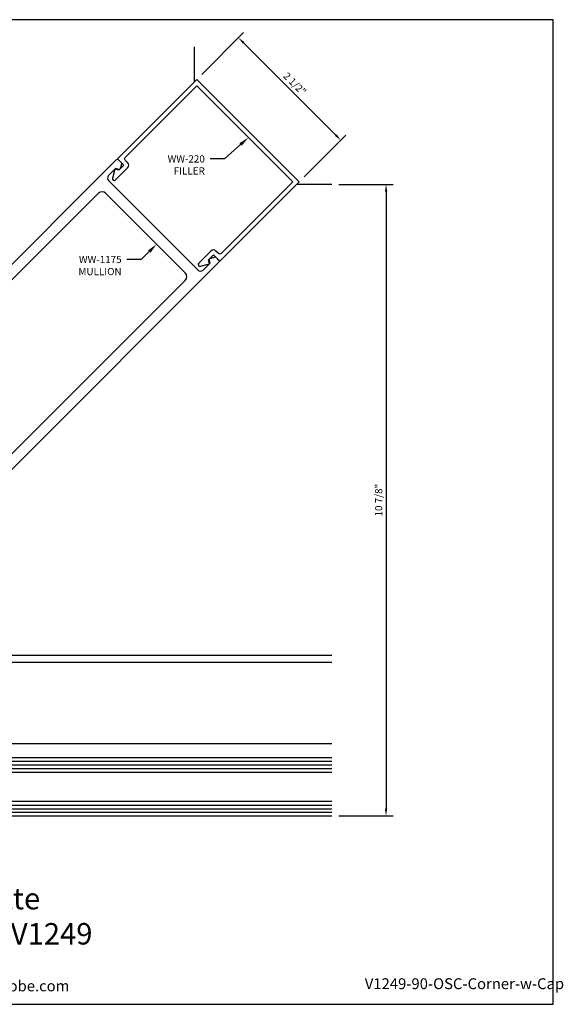
# Model space of a CAD drawing. Units: inches. Extents: x -4.1 to 18, y -0.4 to 17.
# Drawn here: x 8.7 to 18, y 0 to 17 of the extents above; entities that cross this region are included whole.
import ezdxf
from ezdxf import colors
from ezdxf.entities.mleader import LeaderData, LeaderLine
from ezdxf.enums import TextEntityAlignment as Align
from ezdxf.math import Vec2, Vec3

# ---------------------------------------------------------------- set-up
doc = ezdxf.new("R2010")
doc.units = ezdxf.units.IN
doc.header["$MEASUREMENT"] = 0
for name, color, linetype in [('Dimension', 3, 'Continuous'), ('Extrusion', 1, 'Continuous'), ('Glazing', 4, 'Continuous'), ('Sightline', 7, 'Continuous'), ('Tag', 7, 'Continuous'), ('Text', 6, 'Continuous')]:
    doc.layers.add(name, color=color, linetype=linetype)
doc.styles.get("Standard").update_dxf_attribs({"font": 'arial.ttf'})
doc.dimstyles.new('FULL', dxfattribs={"dimtxt": 0.125, "dimasz": 0.125, "dimexe": 0.125, "dimexo": 0.125, "dimgap": 0.0625, "dimtad": 1, "dimdec": 4, "dimzin": 3, "dimdsep": 46, "dimlunit": 4, "dimtxsty": 'Standard', "dimcen": 0.125, "dimclrd": 256, "dimclre": 256, "dimclrt": 256, "dimadec": 0, "dimazin": 0, "dimtfac": 1, "dimtdec": 4, "dimtofl": 0, "dimtmove": 0, "dimatfit": 3, "dimfxl": 0, "dimfrac": 2, "dimtolj": 1, "dimtzin": 3, "dimarcsym": 0})

# ---------------------------------------------------------------- blocks, each defined once
blk = doc.blocks.new('Web_Detail_Title_Block')
at = {"layer": 'defpoints'}
blk.add_lwpolyline([(-5.5, 0), (5.5, 0), (5.5, 8.5), (-5.5, 8.5)], close=True, dxfattribs=at)
at = {"layer": 'Tag', "insert": (0, 0.112), "char_height": 0.094, "attachment_point": 8}
blk.add_mtext_dynamic_manual_height_columns('1-866-OLDCASTLE (653-2278) www.obe.com', width=2.879054, gutter_width=0.625, heights=[0.1233], dxfattribs=at)
at = {"layer": 'Tag'}
for tag, p, height in [('SYSTEM_001', (-0.4283, 0.8374), 0.185), ('DET_NAME_NO_001', (-1.067, 0.4835), 0.185), ('DETNO_TITLE_001', (3.872, 0.1308), 0.094)]:
    blk.add_attdef(tag, p, '', height=height, dxfattribs=at)
blk.add_attdef('DATE', text='', height=0.094, dxfattribs=at).set_placement((-5.25, 0.112), align=Align.BOTTOM_LEFT)
blk = doc.blocks.new('*D5')
at = {"layer": 'defpoints', "color": 0, "transparency": 16777216}
for p in [(11.716, 15.967), (14.204, 14.92), (13.484, 14.199)]:
    blk.add_point(p, dxfattribs=at)
at = {"layer": 'Dimension', "lineweight": -2, "transparency": 16777216}
for p, q in [((11.805, 16.056), (12.525, 16.776)), ((12.525, 16.599), (14.116, 15.008)), ((13.572, 14.288), (14.293, 15.008))]:
    blk.add_line(p, q, dxfattribs=at)
at = {"layer": 'Dimension', "transparency": 16777216}
for points in [[(12.54, 16.614), (12.51, 16.585), (12.437, 16.688)], [(14.131, 15.023), (14.101, 14.994), (14.204, 14.92)]]:
    blk.add_solid(points, dxfattribs=at)
at = {"layer": 'Dimension', "transparency": 16777216, "insert": (13.41, 15.894), "char_height": 0.125, "attachment_point": 5, "rotation": 315}
blk.add_mtext('\\A1;2 1/2"', dxfattribs=at)
blk = doc.blocks.new('*D6')
at = {"layer": 'defpoints', "color": 0, "transparency": 16777216}
for p in [(14.048, 14.156), (14.048, 3.254), (14.986, 3.254)]:
    blk.add_point(p, dxfattribs=at)
at = {"layer": 'Dimension', "lineweight": -2, "transparency": 16777216}
for p, q in [((14.173, 14.156), (15.111, 14.156)), ((14.986, 14.031), (14.986, 3.379)), ((14.173, 3.254), (15.111, 3.254))]:
    blk.add_line(p, q, dxfattribs=at)
at = {"layer": 'Dimension', "transparency": 16777216}
for points in [[(14.965, 14.031), (15.007, 14.031), (14.986, 14.156)], [(14.965, 3.379), (15.007, 3.379), (14.986, 3.254)]]:
    blk.add_solid(points, dxfattribs=at)
at = {"layer": 'Dimension', "transparency": 16777216, "insert": (14.859, 8.705), "char_height": 0.125, "attachment_point": 5, "rotation": 90}
blk.add_mtext('\\A1;10 7/8"', dxfattribs=at)

msp = doc.modelspace()

# ---------------------------------------------------------------- linework, layer by layer
at = {"layer": 'Extrusion', "linetype": 'ByBlock', "ltscale": 0.75}
msp.add_lwpolyline([(11.93726, 12.78561), (11.91903, 12.85365), (12.0048, 12.93941), (12.1144, 12.82981), (13.48406, 14.19947), (11.7163, 15.96724), (10.34663, 14.59757), (10.45623, 14.48797), (10.37047, 14.40221), (10.30243, 14.42044), (10.26043, 14.26367, 0.76732699), (10.31229, 14.23372), (10.5227, 14.44413, 0.41421356), (10.5227, 14.53181), (10.47886, 14.57565, -0.41421356), (10.47886, 14.6195), (11.7163, 15.85693), (13.37375, 14.19947), (12.13632, 12.96204, -0.41421356), (12.09248, 12.96204), (12.04864, 13.00588, 0.41421356), (11.96096, 13.00588), (11.75054, 12.79547, 0.76732699), (11.78049, 12.7436)], format="xyb", close=True, dxfattribs=at)
at = {"layer": 'Extrusion', "linetype": 'ByBlock'}
for points in [[(3.55631, 7.80725), (10.33249, 14.58343, -0.41421356), (10.36077, 14.58343), (10.42057, 14.52364), (10.39533, 14.42944, -0.41421356), (10.37083, 14.4153), (10.31283, 14.43084), (10.19177, 14.30978, 0.41421356), (10.19177, 14.2221), (11.73892, 12.67495, 0.41421356), (11.8266, 12.67495), (11.94766, 12.79601), (11.93212, 12.85401, -0.41421356), (11.94627, 12.8785), (12.04046, 12.90374), (12.10026, 12.84395, -0.41421356), (12.10026, 12.81567), (5.32408, 6.03949, -0.19891237)], [(5.2922, 6.27349), (11.51689, 12.49817, 0.41421356), (11.51689, 12.63111), (10.14793, 14.00007, 0.41421356), (10.015, 14.00007), (3.79031, 7.77538, 0.19891237)]]:
    msp.add_lwpolyline(points, format="xyb", dxfattribs=at)
at = {"layer": 'Glazing', "linetype": 'ByBlock', "ltscale": 0.75}
for p, q in [((14.04845, 4.19186), (2.51169, 4.19186)), ((14.04845, 4.12986), (2.51169, 4.12986)), ((14.04845, 4.06786), (2.51169, 4.06786)), ((2.51169, 3.43986), (14.04845, 3.43986)), ((2.51169, 3.37786), (14.04845, 3.37786)), ((2.51169, 3.31586), (14.04845, 3.31586))]:
    msp.add_line(p, q, dxfattribs=at)
for points in [[(14.04845, 4.25386), (2.51169, 4.25386), (2.51169, 4.00586), (14.04845, 4.00586)], [(14.04845, 3.50186), (2.51169, 3.50186), (2.51169, 3.25386), (14.04845, 3.25386)]]:
    msp.add_lwpolyline(points, dxfattribs=at)
at = {"layer": 'Sightline'}
for p, q in [((11.67268, 16.53163), (11.67268, 15.92363)), ((14.04845, 14.15586), (13.44045, 14.15586)), ((5.315, 6.03041), (14.04845, 6.03041)), ((5.16585, 5.90541), (14.04845, 5.90541)), ((3.78865, 4.50386), (14.04845, 4.50386))]:
    msp.add_line(p, q, dxfattribs=at)

# ---------------------------------------------------------------- block references
ref = msp.add_blockref('Web_Detail_Title_Block', (6.875, 0), dxfattribs=dict(xscale=2, yscale=2, zscale=2))
ref.add_attrib('SYSTEM_001', '%%UReliance™ Cassette', (4.50962, 1.64011), dxfattribs={"layer": 'Tag', "height": 0.37})
ref.add_attrib('DET_NAME_NO_001', '%%U90%%D Outside Corner - V1249', (3.68356, 1.03246), dxfattribs={"layer": 'Tag', "height": 0.37})
ref.add_attrib('DETNO_TITLE_001', 'V1249-90-OSC-Corner-w-Cap', (14.61905, 0.2616), dxfattribs={"layer": 'Tag', "height": 0.188})
ref.add_attrib('DATE', 'April 2018', dxfattribs={"layer": 'Tag', "height": 0.188}).set_placement((-3.625, 0.224), align=Align.BOTTOM_LEFT)

# ---------------------------------------------------------------- dimensions: what is measured, and where the dimension line sits
at = {"layer": 'Dimension'}
dim = msp.add_aligned_dim(p1=(11.7163, 15.96724), p2=(13.48406, 14.19947), distance=1.0188, dimstyle='FULL', override={"dimfxl": 0.18}, dxfattribs=at)
dim.commit()
dim.dimension.update_dxf_attribs({"geometry": '*D5', "text_midpoint": (13.41047, 15.89365)})
dim = msp.add_linear_dim(base=(14.98608, 3.25386), p1=(14.04845, 14.15586), p2=(14.04845, 3.25386), angle=90, dimstyle='FULL', override={"dimfxl": 0.18}, dxfattribs=at)
dim.commit()
dim.dimension.update_dxf_attribs({"geometry": '*D6', "text_midpoint": (14.85895, 8.70486)})

# ---------------------------------------------------------------- leaders
at = {"layer": 'Text'}
ml = msp.add_multileader_mtext('Standard', dxfattribs=at)
ml.set_content('WW-220 FILLER', color=256)
ml.set_leader_properties()
ml.build(insert=Vec2(0, 0))
ml.multileader.update_dxf_attribs({"dogleg_length": 0.25, "arrow_head_size": 0.18})
ctx = ml.context
ctx.base_point, ctx.char_height, ctx.arrow_head_size, ctx.landing_gap_size, ctx.plane_origin = Vec3(11.09692, 14.59673), 0.125, 0.18, 0.09, Vec3(12.6079, 14.96533)
ctx.text_align_type = 2
notes = []
notes.append((ctx, [(1, (1, 1, 0), (12.19558, 14.59673), (-1, 0), 0.25, [(0, [(12.6079, 14.96533)], 0, [])])]))
ctx.mtext.insert, ctx.mtext.width, ctx.mtext.alignment, ctx.mtext.flow_direction = Vec3(11.85558, 14.65923), 0.47745, 3, 5
ml = msp.add_multileader_mtext('Standard', dxfattribs=at)
ml.set_content('WW-1175 MULLION', color=256)
ml.set_leader_properties()
ml.build(insert=Vec2(0, 0))
ml.multileader.update_dxf_attribs({"dogleg_length": 0.25, "arrow_head_size": 0.18})
ctx = ml.context
ctx.base_point, ctx.char_height, ctx.arrow_head_size, ctx.landing_gap_size, ctx.plane_origin = Vec3(9.5611, 12.85877), 0.125, 0.18, 0.09, Vec3(11.02374, 13.12427)
ctx.text_align_type = 2
notes.append((ctx, [(0, (1, 1, 0), (10.75824, 12.85877), (-1, 0), 0.25, [(0, [(11.02374, 13.12427)], 0, [])])]))
ctx.mtext.insert, ctx.mtext.width, ctx.mtext.alignment, ctx.mtext.flow_direction = Vec3(10.41824, 12.92233), 0.2340442, 3, 5
for ctx, leaders in notes:
    for number, flags, end, landing, length, lines in leaders:
        leader = LeaderData()
        leader.index, (leader.has_last_leader_line, leader.has_dogleg_vector, leader.attachment_direction) = number, flags
        leader.last_leader_point, leader.dogleg_vector, leader.dogleg_length = Vec3(end), Vec3(landing), length
        for number, points, colour, breaks in lines:
            line = LeaderLine()
            line.index, line.vertices, line.color, line.breaks = number, Vec3.list(points), colors.encode_raw_color(colour), breaks
            leader.lines.append(line)
        ctx.leaders.append(leader)

doc.saveas('drawing.dxf')
